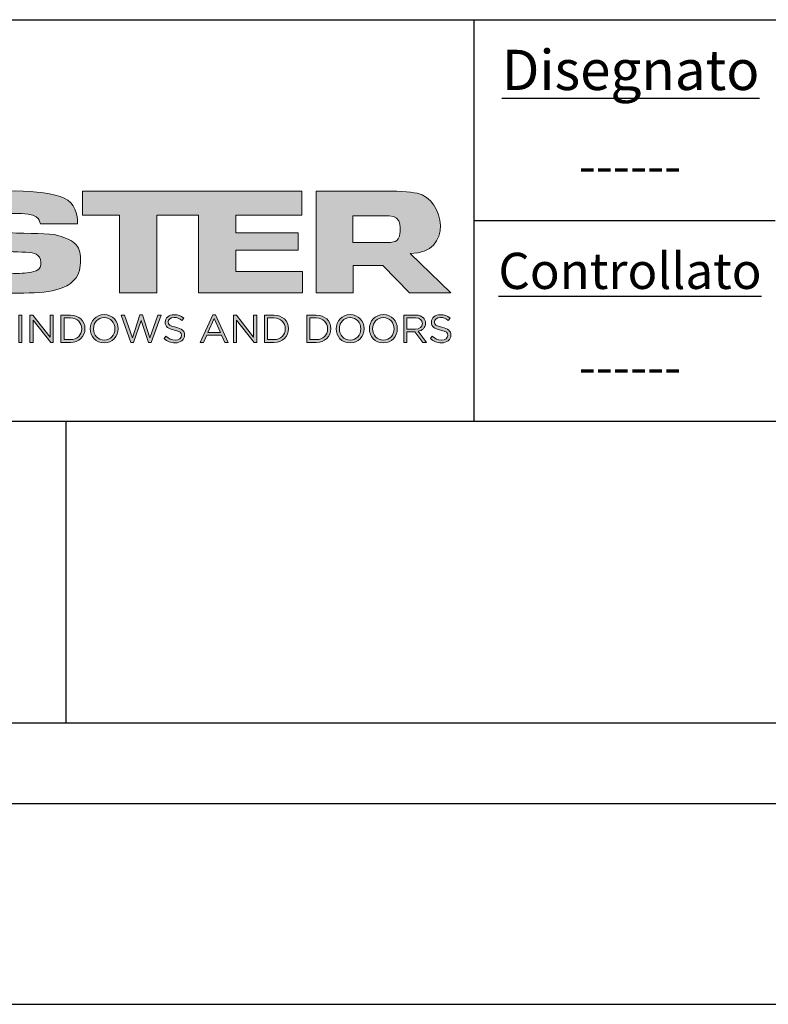
# Model space of a CAD drawing. Units: millimetres. Extents: x 0 to 210, y 0 to 297.
# Drawn here: x 37 to 75, y 0 to 49 of the extents above; entities that cross this region are included whole.
import ezdxf

# ---------------------------------------------------------------- set-up
doc = ezdxf.new("R2010")
doc.units = ezdxf.units.MM
doc.header["$LTSCALE"] = 19.36
doc.layers.get('0').update_dxf_attribs({"linetype": 'CONTINUOUS'})
doc.layers.add('blu_bianco', color=255, linetype='CONTINUOUS')
doc.styles.add('DAVIDE', font='arial.ttf', dxfattribs={"height": 2.5})

# ---------------------------------------------------------------- blocks, each defined once
blk = doc.blocks.new('nuovologoMaster_bianco_schede_archiviodwg')
at = {"layer": 'blu_bianco'}
h = blk.add_hatch(color=256, dxfattribs=at)
h.dxf.hatch_style = 1
edge = h.paths.add_edge_path()
edge.add_spline(control_points=[(13.624, 16.074), (13.425, 16.293), (13.17, 16.376), (12.726, 16.523), (12.285, 16.672), (11.305, 16.598), (10.275, 16.67), (9.132, 16.749), (9.348, 17.274), (9.484, 17.431), (9.667, 17.641), (10.199, 17.621), (10.471, 17.626), (11.792, 17.653), (11.792, 17.326), (11.851, 17.102), (11.851, 17.102), (13.694, 17.102), (13.694, 17.102), (13.731, 17.597), (13.546, 18.148), (13.037, 18.384), (12.531, 18.621), (11.591, 18.742), (10.625, 18.742), (9.837, 18.742), (8.836, 18.662), (8.381, 18.535), (7.56, 18.308), (7.409, 17.542), (7.409, 17.287), (7.409, 16.897), (7.355, 16.433), (7.768, 16.131), (8.343, 15.771), (9.239, 15.752), (10.264, 15.723), (10.896, 15.705), (11.471, 15.707), (11.643, 15.604), (11.886, 15.478), (12.033, 14.932), (11.643, 14.774), (11.34, 14.658), (11.023, 14.642), (10.69, 14.642), (10.243, 14.642), (9.65, 14.674), (9.408, 14.876), (9.261, 15), (9.23, 15.035), (9.182, 15.273), (9.182, 15.273), (7.361, 15.273), (7.361, 15.273), (7.361, 15.273), (5.977, 18.739), (5.977, 18.739), (5.977, 18.739), (3.491, 18.739), (3.491, 18.739), (3.491, 18.739), (1.876, 14.979), (1.876, 14.979), (1.876, 14.979), (1.876, 18.739), (1.876, 18.739), (1.876, 18.739), (0.159, 18.739), (0.159, 18.739), (0.159, 18.739), (-2.313, 16.247), (-2.313, 16.247), (-2.313, 16.247), (-2.328, 18.739), (-2.328, 18.739), (-2.328, 18.739), (-4.096, 18.739), (-4.096, 18.739), (-4.096, 18.739), (-9.044, 13.666), (-9.044, 13.666), (-9.044, 13.666), (-7.172, 13.666), (-7.172, 13.666), (-7.172, 13.666), (-4.096, 16.785), (-4.096, 16.785), (-4.096, 16.785), (-4.096, 13.666), (-4.096, 13.666), (-4.096, 13.666), (-2.968, 13.666), (-2.968, 13.666), (-2.968, 13.666), (0.159, 16.785), (0.159, 16.785), (0.159, 16.785), (0.159, 13.666), (0.159, 13.666), (0.159, 13.666), (1.313, 13.666), (1.313, 13.666), (1.313, 13.666), (1.876, 13.666), (1.876, 13.666), (1.876, 13.666), (3.235, 13.666), (3.235, 13.666), (3.235, 13.666), (3.58, 14.512), (3.58, 14.512), (3.58, 14.512), (5.881, 14.512), (5.881, 14.512), (5.881, 14.512), (6.22, 13.666), (6.22, 13.666), (6.22, 13.666), (9.579, 13.661), (10.763, 13.663), (11.496, 13.663), (12.143, 13.69), (12.624, 13.827), (13.106, 13.967), (13.268, 14.047), (13.537, 14.316), (13.805, 14.585), (13.85, 14.963), (13.85, 15.283), (13.85, 15.554), (13.828, 15.854), (13.624, 16.074)], knot_values=[0, 0, 0, 0, 1, 1, 1, 2, 2, 2, 3, 3, 3, 4, 4, 4, 5, 5, 5, 6, 6, 6, 7, 7, 7, 8, 8, 8, 9, 9, 9, 10, 10, 10, 11, 11, 11, 12, 12, 12, 13, 13, 13, 14, 14, 14, 15, 15, 15, 16, 16, 16, 17, 17, 17, 18, 18, 18, 19, 19, 19, 20, 20, 20, 21, 21, 21, 22, 22, 22, 23, 23, 23, 24, 24, 24, 25, 25, 25, 26, 26, 26, 27, 27, 27, 28, 28, 28, 29, 29, 29, 30, 30, 30, 31, 31, 31, 32, 32, 32, 33, 33, 33, 34, 34, 34, 35, 35, 35, 36, 36, 36, 37, 37, 37, 38, 38, 38, 39, 39, 39, 40, 40, 40, 41, 41, 41, 42, 42, 42, 43, 43, 43, 44, 44, 44, 44], degree=3, periodic=0)
h.paths.add_polyline_path([(3.899, 15.398), (4.705, 17.595), (5.525, 15.398)], flags=16)
h = blk.add_hatch(color=256, dxfattribs=at)
h.dxf.hatch_style = 1
h.paths.add_polyline_path([(15.784, 13.666), (15.784, 17.534), (13.944, 17.534), (13.944, 18.74), (19.732, 18.74), (20.057, 18.74), (24.867, 18.74), (24.867, 17.534), (21.586, 17.534), (21.586, 16.654), (24.687, 16.654), (24.687, 15.793), (21.586, 15.793), (21.586, 14.733), (24.907, 14.733), (24.907, 13.666), (19.732, 13.666), (19.732, 17.534), (17.644, 17.534), (17.644, 13.666)])
h = blk.add_hatch(color=256, dxfattribs=at)
h.dxf.hatch_style = 1
edge = h.paths.add_edge_path()
edge.add_spline(control_points=[(30.269, 15.633), (32.438, 15.603), (31.995, 18.359), (30.622, 18.627), (30.262, 18.709), (29.556, 18.74), (28.759, 18.74), (28.759, 18.74), (25.587, 18.74), (25.587, 18.74), (25.587, 18.74), (25.587, 13.666), (25.587, 13.666), (25.587, 13.666), (27.428, 13.666), (27.428, 13.666), (27.428, 13.666), (27.428, 15.033), (27.428, 15.033), (27.428, 15.033), (28.908, 15.033), (28.908, 15.033), (28.908, 15.033), (30.229, 13.666), (30.229, 13.666), (30.229, 13.666), (32.297, 13.666), (32.297, 13.666), (32.297, 13.666), (30.269, 15.633), (30.269, 15.633)], knot_values=[0, 0, 0, 0, 1, 1, 1, 2, 2, 2, 3, 3, 3, 4, 4, 4, 5, 5, 5, 6, 6, 6, 7, 7, 7, 8, 8, 8, 9, 9, 9, 10, 10, 10, 10], degree=3, periodic=0)
edge = h.paths.add_edge_path(flags=16)
edge.add_spline(control_points=[(29.72, 16.455), (29.635, 16.155), (29.219, 16.179), (29.219, 16.179), (29.219, 16.179), (27.419, 16.179), (27.419, 16.179), (27.419, 16.179), (27.419, 17.51), (27.419, 17.51), (27.419, 17.51), (29.23, 17.51), (29.23, 17.51), (29.889, 17.51), (29.806, 16.754), (29.72, 16.455)], knot_values=[0, 0, 0, 0, 1, 1, 1, 2, 2, 2, 3, 3, 3, 4, 4, 4, 5, 5, 5, 5], degree=3, periodic=0)
h = blk.add_hatch(color=256, dxfattribs=at)
h.dxf.hatch_style = 1
h.paths.add_polyline_path([(10.78, 12.567), (10.934, 12.567), (10.934, 11.203), (10.78, 11.203)])
h = blk.add_hatch(color=256, dxfattribs=at)
h.dxf.hatch_style = 1
h.paths.add_polyline_path([(11.333, 12.567), (11.477, 12.567), (12.336, 11.474), (12.336, 12.567), (12.486, 12.567), (12.486, 11.204), (12.364, 11.204), (11.483, 12.321), (11.483, 11.204), (11.333, 11.204)])
h = blk.add_hatch(color=256, dxfattribs=at)
h.dxf.hatch_style = 1
edge = h.paths.add_edge_path()
edge.add_spline(control_points=[(12.873, 12.567), (12.873, 12.567), (13.346, 12.567), (13.346, 12.567), (13.774, 12.567), (14.07, 12.273), (14.07, 11.889), (14.07, 11.889), (14.07, 11.885), (14.07, 11.885), (14.07, 11.501), (13.774, 11.204), (13.346, 11.204), (13.346, 11.204), (12.873, 11.204), (12.873, 11.204), (12.873, 11.204), (12.873, 12.567), (12.873, 12.567)], knot_values=[0, 0, 0, 0, 1, 1, 1, 2, 2, 2, 3, 3, 3, 4, 4, 4, 5, 5, 5, 6, 6, 6, 6], degree=3, periodic=0)
edge = h.paths.add_edge_path(flags=16)
edge.add_spline(control_points=[(13.027, 12.425), (13.027, 12.425), (13.027, 11.346), (13.027, 11.346), (13.027, 11.346), (13.346, 11.346), (13.346, 11.346), (13.691, 11.346), (13.911, 11.579), (13.911, 11.881), (13.911, 11.881), (13.911, 11.885), (13.911, 11.885), (13.911, 12.187), (13.691, 12.425), (13.346, 12.425), (13.346, 12.425), (13.027, 12.425), (13.027, 12.425)], knot_values=[0, 0, 0, 0, 1, 1, 1, 2, 2, 2, 3, 3, 3, 4, 4, 4, 5, 5, 5, 6, 6, 6, 6], degree=3, periodic=0)
h = blk.add_hatch(color=256, dxfattribs=at)
h.dxf.hatch_style = 1
edge = h.paths.add_edge_path()
edge.add_spline(control_points=[(14.336, 11.881), (14.336, 11.881), (14.336, 11.885), (14.336, 11.885), (14.336, 12.261), (14.618, 12.59), (15.033, 12.59), (15.448, 12.59), (15.727, 12.265), (15.727, 11.889), (15.727, 11.889), (15.727, 11.885), (15.727, 11.885), (15.727, 11.509), (15.444, 11.18), (15.029, 11.18), (14.615, 11.18), (14.336, 11.505), (14.336, 11.881)], knot_values=[0, 0, 0, 0, 1, 1, 1, 2, 2, 2, 3, 3, 3, 4, 4, 4, 5, 5, 5, 6, 6, 6, 6], degree=3, periodic=0)
edge = h.paths.add_edge_path(flags=16)
edge.add_spline(control_points=[(15.567, 11.881), (15.567, 11.881), (15.567, 11.885), (15.567, 11.885), (15.567, 12.195), (15.341, 12.448), (15.029, 12.448), (14.718, 12.448), (14.496, 12.199), (14.496, 11.889), (14.496, 11.889), (14.496, 11.885), (14.496, 11.885), (14.496, 11.575), (14.722, 11.322), (15.033, 11.322), (15.345, 11.322), (15.567, 11.572), (15.567, 11.881)], knot_values=[0, 0, 0, 0, 1, 1, 1, 2, 2, 2, 3, 3, 3, 4, 4, 4, 5, 5, 5, 6, 6, 6, 6], degree=3, periodic=0)
h = blk.add_hatch(color=256, dxfattribs=at)
h.dxf.hatch_style = 1
h.paths.add_polyline_path([(15.877, 12.567), (16.045, 12.567), (16.434, 11.431), (16.808, 12.571), (16.935, 12.571), (17.309, 11.431), (17.698, 12.567), (17.86, 12.567), (17.373, 11.194), (17.242, 11.194), (16.869, 12.3), (16.493, 11.194), (16.364, 11.194)])
h = blk.add_hatch(color=256, dxfattribs=at)
h.dxf.hatch_style = 1
edge = h.paths.add_edge_path()
edge.add_spline(control_points=[(18.011, 11.402), (18.011, 11.402), (18.106, 11.515), (18.106, 11.515), (18.249, 11.386), (18.385, 11.322), (18.574, 11.322), (18.757, 11.322), (18.878, 11.42), (18.878, 11.554), (18.878, 11.554), (18.878, 11.558), (18.878, 11.558), (18.878, 11.684), (18.809, 11.757), (18.523, 11.817), (18.21, 11.885), (18.066, 11.986), (18.066, 12.21), (18.066, 12.21), (18.066, 12.214), (18.066, 12.214), (18.066, 12.428), (18.254, 12.586), (18.513, 12.586), (18.712, 12.586), (18.854, 12.53), (18.992, 12.419), (18.992, 12.419), (18.903, 12.3), (18.903, 12.3), (18.776, 12.403), (18.65, 12.448), (18.51, 12.448), (18.332, 12.448), (18.219, 12.351), (18.219, 12.228), (18.219, 12.228), (18.219, 12.224), (18.219, 12.224), (18.219, 12.095), (18.289, 12.023), (18.589, 11.959), (18.893, 11.893), (19.033, 11.782), (19.033, 11.573), (19.033, 11.573), (19.033, 11.57), (19.033, 11.57), (19.033, 11.336), (18.838, 11.184), (18.568, 11.184), (18.352, 11.184), (18.174, 11.256), (18.011, 11.402)], knot_values=[0, 0, 0, 0, 1, 1, 1, 2, 2, 2, 3, 3, 3, 4, 4, 4, 5, 5, 5, 6, 6, 6, 7, 7, 7, 8, 8, 8, 9, 9, 9, 10, 10, 10, 11, 11, 11, 12, 12, 12, 13, 13, 13, 14, 14, 14, 15, 15, 15, 16, 16, 16, 17, 17, 17, 18, 18, 18, 18], degree=3, periodic=0)
h = blk.add_hatch(color=256, dxfattribs=at)
h.dxf.hatch_style = 1
h.paths.add_polyline_path([(20.436, 12.576), (20.581, 12.576), (21.202, 11.203), (21.036, 11.203), (20.876, 11.564), (20.135, 11.564), (19.973, 11.203), (19.815, 11.203)])
h.paths.add_polyline_path([(20.816, 11.704), (20.507, 12.397), (20.195, 11.704)], flags=16)
h = blk.add_hatch(color=256, dxfattribs=at)
h.dxf.hatch_style = 1
h.paths.add_polyline_path([(21.471, 12.567), (21.615, 12.567), (22.474, 11.474), (22.474, 12.567), (22.624, 12.567), (22.624, 11.204), (22.502, 11.204), (21.621, 12.321), (21.621, 11.204), (21.471, 11.204)])
h = blk.add_hatch(color=256, dxfattribs=at)
h.dxf.hatch_style = 1
edge = h.paths.add_edge_path()
edge.add_spline(control_points=[(23.011, 12.567), (23.011, 12.567), (23.484, 12.567), (23.484, 12.567), (23.912, 12.567), (24.208, 12.273), (24.208, 11.889), (24.208, 11.889), (24.208, 11.885), (24.208, 11.885), (24.208, 11.501), (23.912, 11.204), (23.484, 11.204), (23.484, 11.204), (23.011, 11.204), (23.011, 11.204), (23.011, 11.204), (23.011, 12.567), (23.011, 12.567)], knot_values=[0, 0, 0, 0, 1, 1, 1, 2, 2, 2, 3, 3, 3, 4, 4, 4, 5, 5, 5, 6, 6, 6, 6], degree=3, periodic=0)
edge = h.paths.add_edge_path(flags=16)
edge.add_spline(control_points=[(23.164, 12.425), (23.164, 12.425), (23.164, 11.346), (23.164, 11.346), (23.164, 11.346), (23.484, 11.346), (23.484, 11.346), (23.828, 11.346), (24.049, 11.579), (24.049, 11.881), (24.049, 11.881), (24.049, 11.885), (24.049, 11.885), (24.049, 12.187), (23.828, 12.425), (23.484, 12.425), (23.484, 12.425), (23.164, 12.425), (23.164, 12.425)], knot_values=[0, 0, 0, 0, 1, 1, 1, 2, 2, 2, 3, 3, 3, 4, 4, 4, 5, 5, 5, 6, 6, 6, 6], degree=3, periodic=0)
h = blk.add_hatch(color=256, dxfattribs=at)
h.dxf.hatch_style = 1
edge = h.paths.add_edge_path()
edge.add_spline(control_points=[(25.119, 12.567), (25.119, 12.567), (25.592, 12.567), (25.592, 12.567), (26.02, 12.567), (26.316, 12.273), (26.316, 11.889), (26.316, 11.889), (26.316, 11.885), (26.316, 11.885), (26.316, 11.501), (26.02, 11.204), (25.592, 11.204), (25.592, 11.204), (25.119, 11.204), (25.119, 11.204), (25.119, 11.204), (25.119, 12.567), (25.119, 12.567)], knot_values=[0, 0, 0, 0, 1, 1, 1, 2, 2, 2, 3, 3, 3, 4, 4, 4, 5, 5, 5, 6, 6, 6, 6], degree=3, periodic=0)
edge = h.paths.add_edge_path(flags=16)
edge.add_spline(control_points=[(25.273, 12.425), (25.273, 12.425), (25.273, 11.346), (25.273, 11.346), (25.273, 11.346), (25.592, 11.346), (25.592, 11.346), (25.937, 11.346), (26.157, 11.579), (26.157, 11.881), (26.157, 11.881), (26.157, 11.885), (26.157, 11.885), (26.157, 12.187), (25.937, 12.425), (25.592, 12.425), (25.592, 12.425), (25.273, 12.425), (25.273, 12.425)], knot_values=[0, 0, 0, 0, 1, 1, 1, 2, 2, 2, 3, 3, 3, 4, 4, 4, 5, 5, 5, 6, 6, 6, 6], degree=3, periodic=0)
h = blk.add_hatch(color=256, dxfattribs=at)
h.dxf.hatch_style = 1
edge = h.paths.add_edge_path()
edge.add_spline(control_points=[(26.582, 11.881), (26.582, 11.881), (26.582, 11.885), (26.582, 11.885), (26.582, 12.261), (26.865, 12.59), (27.279, 12.59), (27.694, 12.59), (27.973, 12.265), (27.973, 11.889), (27.973, 11.889), (27.973, 11.885), (27.973, 11.885), (27.973, 11.509), (27.69, 11.18), (27.275, 11.18), (26.861, 11.18), (26.582, 11.505), (26.582, 11.881)], knot_values=[0, 0, 0, 0, 1, 1, 1, 2, 2, 2, 3, 3, 3, 4, 4, 4, 5, 5, 5, 6, 6, 6, 6], degree=3, periodic=0)
edge = h.paths.add_edge_path(flags=16)
edge.add_spline(control_points=[(27.813, 11.881), (27.813, 11.881), (27.813, 11.885), (27.813, 11.885), (27.813, 12.195), (27.587, 12.448), (27.275, 12.448), (26.964, 12.448), (26.742, 12.199), (26.742, 11.889), (26.742, 11.889), (26.742, 11.885), (26.742, 11.885), (26.742, 11.575), (26.968, 11.322), (27.279, 11.322), (27.591, 11.322), (27.813, 11.572), (27.813, 11.881)], knot_values=[0, 0, 0, 0, 1, 1, 1, 2, 2, 2, 3, 3, 3, 4, 4, 4, 5, 5, 5, 6, 6, 6, 6], degree=3, periodic=0)
h = blk.add_hatch(color=256, dxfattribs=at)
h.dxf.hatch_style = 1
edge = h.paths.add_edge_path()
edge.add_spline(control_points=[(28.238, 11.881), (28.238, 11.881), (28.238, 11.885), (28.238, 11.885), (28.238, 12.261), (28.521, 12.59), (28.936, 12.59), (29.35, 12.59), (29.629, 12.265), (29.629, 11.889), (29.629, 11.889), (29.629, 11.885), (29.629, 11.885), (29.629, 11.509), (29.346, 11.18), (28.932, 11.18), (28.517, 11.18), (28.238, 11.505), (28.238, 11.881)], knot_values=[0, 0, 0, 0, 1, 1, 1, 2, 2, 2, 3, 3, 3, 4, 4, 4, 5, 5, 5, 6, 6, 6, 6], degree=3, periodic=0)
edge = h.paths.add_edge_path(flags=16)
edge.add_spline(control_points=[(29.469, 11.881), (29.469, 11.881), (29.469, 11.885), (29.469, 11.885), (29.469, 12.195), (29.243, 12.448), (28.932, 12.448), (28.62, 12.448), (28.398, 12.199), (28.398, 11.889), (28.398, 11.889), (28.398, 11.885), (28.398, 11.885), (28.398, 11.575), (28.624, 11.322), (28.936, 11.322), (29.247, 11.322), (29.469, 11.572), (29.469, 11.881)], knot_values=[0, 0, 0, 0, 1, 1, 1, 2, 2, 2, 3, 3, 3, 4, 4, 4, 5, 5, 5, 6, 6, 6, 6], degree=3, periodic=0)
h = blk.add_hatch(color=256, dxfattribs=at)
h.dxf.hatch_style = 1
edge = h.paths.add_edge_path()
edge.add_spline(control_points=[(29.955, 12.567), (29.955, 12.567), (30.541, 12.567), (30.541, 12.567), (30.709, 12.567), (30.843, 12.516), (30.929, 12.43), (30.995, 12.364), (31.034, 12.269), (31.034, 12.162), (31.034, 12.162), (31.034, 12.158), (31.034, 12.158), (31.034, 11.932), (30.878, 11.799), (30.664, 11.76), (30.664, 11.76), (31.083, 11.204), (31.083, 11.204), (31.083, 11.204), (30.894, 11.204), (30.894, 11.204), (30.894, 11.204), (30.498, 11.733), (30.498, 11.733), (30.498, 11.733), (30.109, 11.733), (30.109, 11.733), (30.109, 11.733), (30.109, 11.204), (30.109, 11.204), (30.109, 11.204), (29.955, 11.204), (29.955, 11.204), (29.955, 11.204), (29.955, 12.567), (29.955, 12.567)], knot_values=[0, 0, 0, 0, 1, 1, 1, 2, 2, 2, 3, 3, 3, 4, 4, 4, 5, 5, 5, 6, 6, 6, 7, 7, 7, 8, 8, 8, 9, 9, 9, 10, 10, 10, 11, 11, 11, 12, 12, 12, 12], degree=3, periodic=0)
edge = h.paths.add_edge_path(flags=16)
edge.add_spline(control_points=[(30.528, 11.871), (30.732, 11.871), (30.878, 11.977), (30.878, 12.152), (30.878, 12.152), (30.878, 12.156), (30.878, 12.156), (30.878, 12.323), (30.75, 12.425), (30.53, 12.425), (30.53, 12.425), (30.109, 12.425), (30.109, 12.425), (30.109, 12.425), (30.109, 11.871), (30.109, 11.871), (30.109, 11.871), (30.528, 11.871), (30.528, 11.871)], knot_values=[0, 0, 0, 0, 1, 1, 1, 2, 2, 2, 3, 3, 3, 4, 4, 4, 5, 5, 5, 6, 6, 6, 6], degree=3, periodic=0)
h = blk.add_hatch(color=256, dxfattribs=at)
h.dxf.hatch_style = 1
edge = h.paths.add_edge_path()
edge.add_spline(control_points=[(31.274, 11.402), (31.274, 11.402), (31.37, 11.515), (31.37, 11.515), (31.512, 11.386), (31.648, 11.322), (31.837, 11.322), (32.02, 11.322), (32.141, 11.42), (32.141, 11.554), (32.141, 11.554), (32.141, 11.558), (32.141, 11.558), (32.141, 11.684), (32.073, 11.757), (31.786, 11.817), (31.473, 11.885), (31.329, 11.986), (31.329, 12.21), (31.329, 12.21), (31.329, 12.214), (31.329, 12.214), (31.329, 12.428), (31.518, 12.586), (31.777, 12.586), (31.975, 12.586), (32.118, 12.53), (32.256, 12.419), (32.256, 12.419), (32.166, 12.3), (32.166, 12.3), (32.04, 12.403), (31.913, 12.448), (31.773, 12.448), (31.596, 12.448), (31.483, 12.351), (31.483, 12.228), (31.483, 12.228), (31.483, 12.224), (31.483, 12.224), (31.483, 12.095), (31.553, 12.023), (31.853, 11.959), (32.156, 11.893), (32.297, 11.782), (32.297, 11.573), (32.297, 11.573), (32.297, 11.57), (32.297, 11.57), (32.297, 11.336), (32.102, 11.184), (31.831, 11.184), (31.615, 11.184), (31.438, 11.256), (31.274, 11.402)], knot_values=[0, 0, 0, 0, 1, 1, 1, 2, 2, 2, 3, 3, 3, 4, 4, 4, 5, 5, 5, 6, 6, 6, 7, 7, 7, 8, 8, 8, 9, 9, 9, 10, 10, 10, 11, 11, 11, 12, 12, 12, 13, 13, 13, 14, 14, 14, 15, 15, 15, 16, 16, 16, 17, 17, 17, 18, 18, 18, 18], degree=3, periodic=0)
for p, q in [((-16.556, 27.267), (33.444, 27.267)), ((33.444, 27.267), (33.444, 7.267)), ((33.444, 7.267), (-16.556, 7.267))]:
    blk.add_line(p, q)
at = {"layer": 'blu_bianco', "lineweight": 9}
for points in [[(15.784, 13.666), (15.784, 17.534), (13.944, 17.534), (13.944, 18.74), (19.732, 18.74), (20.057, 18.74), (24.867, 18.74), (24.867, 17.534), (21.586, 17.534), (21.586, 16.654), (24.687, 16.654), (24.687, 15.793), (21.586, 15.793), (21.586, 14.733), (24.907, 14.733), (24.907, 13.666), (19.732, 13.666), (19.732, 17.534), (17.644, 17.534), (17.644, 13.666), (15.784, 13.666)], [(10.78, 12.567), (10.934, 12.567), (10.934, 11.203), (10.78, 11.203), (10.78, 12.567)], [(11.333, 12.567), (11.477, 12.567), (12.336, 11.474), (12.336, 12.567), (12.486, 12.567), (12.486, 11.204), (12.364, 11.204), (11.483, 12.321), (11.483, 11.204), (11.333, 11.204), (11.333, 12.567)], [(15.877, 12.567), (16.045, 12.567), (16.434, 11.431), (16.808, 12.571), (16.935, 12.571), (17.309, 11.431), (17.698, 12.567), (17.86, 12.567), (17.373, 11.194), (17.242, 11.194), (16.869, 12.3), (16.493, 11.194), (16.364, 11.194), (15.877, 12.567)], [(20.436, 12.576), (20.581, 12.576), (21.202, 11.203), (21.036, 11.203), (20.876, 11.564), (20.135, 11.564), (19.973, 11.203), (19.815, 11.203), (20.436, 12.576)], [(20.816, 11.704), (20.507, 12.397), (20.195, 11.704), (20.816, 11.704)], [(21.471, 12.567), (21.615, 12.567), (22.474, 11.474), (22.474, 12.567), (22.624, 12.567), (22.624, 11.204), (22.502, 11.204), (21.621, 12.321), (21.621, 11.204), (21.471, 11.204), (21.471, 12.567)]]:
    blk.add_lwpolyline(points, dxfattribs=at)
for points, knots in [([(13.624, 16.074), (13.425, 16.293), (13.17, 16.376), (12.726, 16.523), (12.285, 16.672), (11.305, 16.598), (10.275, 16.67), (9.132, 16.749), (9.348, 17.274), (9.484, 17.431), (9.667, 17.641), (10.199, 17.621), (10.471, 17.626), (11.792, 17.653), (11.792, 17.326), (11.851, 17.102), (11.851, 17.102), (13.694, 17.102), (13.694, 17.102), (13.731, 17.597), (13.546, 18.148), (13.037, 18.384), (12.531, 18.621), (11.591, 18.742), (10.625, 18.742), (9.837, 18.742), (8.836, 18.662), (8.381, 18.535), (7.56, 18.308), (7.409, 17.542), (7.409, 17.287), (7.409, 16.897), (7.355, 16.433), (7.768, 16.131), (8.343, 15.771), (9.239, 15.752), (10.264, 15.723), (10.896, 15.705), (11.471, 15.707), (11.643, 15.604), (11.886, 15.478), (12.033, 14.932), (11.643, 14.774), (11.34, 14.658), (11.023, 14.642), (10.69, 14.642), (10.243, 14.642), (9.65, 14.674), (9.408, 14.876), (9.261, 15), (9.23, 15.035), (9.182, 15.273), (9.182, 15.273), (7.361, 15.273), (7.361, 15.273), (7.361, 15.273), (5.977, 18.739), (5.977, 18.739), (5.977, 18.739), (3.491, 18.739), (3.491, 18.739), (3.491, 18.739), (1.876, 14.979), (1.876, 14.979), (1.876, 14.979), (1.876, 18.739), (1.876, 18.739), (1.876, 18.739), (0.159, 18.739), (0.159, 18.739), (0.159, 18.739), (-2.313, 16.247), (-2.313, 16.247), (-2.313, 16.247), (-2.328, 18.739), (-2.328, 18.739), (-2.328, 18.739), (-4.096, 18.739), (-4.096, 18.739), (-4.096, 18.739), (-9.044, 13.666), (-9.044, 13.666), (-9.044, 13.666), (-7.172, 13.666), (-7.172, 13.666), (-7.172, 13.666), (-4.096, 16.785), (-4.096, 16.785), (-4.096, 16.785), (-4.096, 13.666), (-4.096, 13.666), (-4.096, 13.666), (-2.968, 13.666), (-2.968, 13.666), (-2.968, 13.666), (0.159, 16.785), (0.159, 16.785), (0.159, 16.785), (0.159, 13.666), (0.159, 13.666), (0.159, 13.666), (1.313, 13.666), (1.313, 13.666), (1.313, 13.666), (1.876, 13.666), (1.876, 13.666), (1.876, 13.666), (3.235, 13.666), (3.235, 13.666), (3.235, 13.666), (3.58, 14.512), (3.58, 14.512), (3.58, 14.512), (5.881, 14.512), (5.881, 14.512), (5.881, 14.512), (6.22, 13.666), (6.22, 13.666), (6.22, 13.666), (9.579, 13.661), (10.763, 13.663), (11.496, 13.663), (12.143, 13.69), (12.624, 13.827), (13.106, 13.967), (13.268, 14.047), (13.537, 14.316), (13.805, 14.585), (13.85, 14.963), (13.85, 15.283), (13.85, 15.554), (13.828, 15.854), (13.624, 16.074)], [0, 0, 0, 0, 1, 1, 1, 2, 2, 2, 3, 3, 3, 4, 4, 4, 5, 5, 5, 6, 6, 6, 7, 7, 7, 8, 8, 8, 9, 9, 9, 10, 10, 10, 11, 11, 11, 12, 12, 12, 13, 13, 13, 14, 14, 14, 15, 15, 15, 16, 16, 16, 17, 17, 17, 18, 18, 18, 19, 19, 19, 20, 20, 20, 21, 21, 21, 22, 22, 22, 23, 23, 23, 24, 24, 24, 25, 25, 25, 26, 26, 26, 27, 27, 27, 28, 28, 28, 29, 29, 29, 30, 30, 30, 31, 31, 31, 32, 32, 32, 33, 33, 33, 34, 34, 34, 35, 35, 35, 36, 36, 36, 37, 37, 37, 38, 38, 38, 39, 39, 39, 40, 40, 40, 41, 41, 41, 42, 42, 42, 43, 43, 43, 44, 44, 44, 44]), ([(30.269, 15.633), (32.438, 15.603), (31.995, 18.359), (30.622, 18.627), (30.262, 18.709), (29.556, 18.74), (28.759, 18.74), (28.759, 18.74), (25.587, 18.74), (25.587, 18.74), (25.587, 18.74), (25.587, 13.666), (25.587, 13.666), (25.587, 13.666), (27.428, 13.666), (27.428, 13.666), (27.428, 13.666), (27.428, 15.033), (27.428, 15.033), (27.428, 15.033), (28.908, 15.033), (28.908, 15.033), (28.908, 15.033), (30.229, 13.666), (30.229, 13.666), (30.229, 13.666), (32.297, 13.666), (32.297, 13.666), (32.297, 13.666), (30.269, 15.633), (30.269, 15.633)], [0, 0, 0, 0, 1, 1, 1, 2, 2, 2, 3, 3, 3, 4, 4, 4, 5, 5, 5, 6, 6, 6, 7, 7, 7, 8, 8, 8, 9, 9, 9, 10, 10, 10, 10]), ([(29.72, 16.455), (29.635, 16.155), (29.219, 16.179), (29.219, 16.179), (29.219, 16.179), (27.419, 16.179), (27.419, 16.179), (27.419, 16.179), (27.419, 17.51), (27.419, 17.51), (27.419, 17.51), (29.23, 17.51), (29.23, 17.51), (29.889, 17.51), (29.806, 16.754), (29.72, 16.455)], [0, 0, 0, 0, 1, 1, 1, 2, 2, 2, 3, 3, 3, 4, 4, 4, 5, 5, 5, 5]), ([(12.873, 12.567), (12.873, 12.567), (13.346, 12.567), (13.346, 12.567), (13.774, 12.567), (14.07, 12.273), (14.07, 11.889), (14.07, 11.889), (14.07, 11.885), (14.07, 11.885), (14.07, 11.501), (13.774, 11.204), (13.346, 11.204), (13.346, 11.204), (12.873, 11.204), (12.873, 11.204), (12.873, 11.204), (12.873, 12.567), (12.873, 12.567)], [0, 0, 0, 0, 1, 1, 1, 2, 2, 2, 3, 3, 3, 4, 4, 4, 5, 5, 5, 6, 6, 6, 6]), ([(13.027, 12.425), (13.027, 12.425), (13.027, 11.346), (13.027, 11.346), (13.027, 11.346), (13.346, 11.346), (13.346, 11.346), (13.691, 11.346), (13.911, 11.579), (13.911, 11.881), (13.911, 11.881), (13.911, 11.885), (13.911, 11.885), (13.911, 12.187), (13.691, 12.425), (13.346, 12.425), (13.346, 12.425), (13.027, 12.425), (13.027, 12.425)], [0, 0, 0, 0, 1, 1, 1, 2, 2, 2, 3, 3, 3, 4, 4, 4, 5, 5, 5, 6, 6, 6, 6]), ([(14.336, 11.881), (14.336, 11.881), (14.336, 11.885), (14.336, 11.885), (14.336, 12.261), (14.618, 12.59), (15.033, 12.59), (15.448, 12.59), (15.727, 12.265), (15.727, 11.889), (15.727, 11.889), (15.727, 11.885), (15.727, 11.885), (15.727, 11.509), (15.444, 11.18), (15.029, 11.18), (14.615, 11.18), (14.336, 11.505), (14.336, 11.881)], [0, 0, 0, 0, 1, 1, 1, 2, 2, 2, 3, 3, 3, 4, 4, 4, 5, 5, 5, 6, 6, 6, 6]), ([(15.567, 11.881), (15.567, 11.881), (15.567, 11.885), (15.567, 11.885), (15.567, 12.195), (15.341, 12.448), (15.029, 12.448), (14.718, 12.448), (14.496, 12.199), (14.496, 11.889), (14.496, 11.889), (14.496, 11.885), (14.496, 11.885), (14.496, 11.575), (14.722, 11.322), (15.033, 11.322), (15.345, 11.322), (15.567, 11.572), (15.567, 11.881)], [0, 0, 0, 0, 1, 1, 1, 2, 2, 2, 3, 3, 3, 4, 4, 4, 5, 5, 5, 6, 6, 6, 6]), ([(18.011, 11.402), (18.011, 11.402), (18.106, 11.515), (18.106, 11.515), (18.249, 11.386), (18.385, 11.322), (18.574, 11.322), (18.757, 11.322), (18.878, 11.42), (18.878, 11.554), (18.878, 11.554), (18.878, 11.558), (18.878, 11.558), (18.878, 11.684), (18.809, 11.757), (18.523, 11.817), (18.21, 11.885), (18.066, 11.986), (18.066, 12.21), (18.066, 12.21), (18.066, 12.214), (18.066, 12.214), (18.066, 12.428), (18.254, 12.586), (18.513, 12.586), (18.712, 12.586), (18.854, 12.53), (18.992, 12.419), (18.992, 12.419), (18.903, 12.3), (18.903, 12.3), (18.776, 12.403), (18.65, 12.448), (18.51, 12.448), (18.332, 12.448), (18.219, 12.351), (18.219, 12.228), (18.219, 12.228), (18.219, 12.224), (18.219, 12.224), (18.219, 12.095), (18.289, 12.023), (18.589, 11.959), (18.893, 11.893), (19.033, 11.782), (19.033, 11.573), (19.033, 11.573), (19.033, 11.57), (19.033, 11.57), (19.033, 11.336), (18.838, 11.184), (18.568, 11.184), (18.352, 11.184), (18.174, 11.256), (18.011, 11.402)], [0, 0, 0, 0, 1, 1, 1, 2, 2, 2, 3, 3, 3, 4, 4, 4, 5, 5, 5, 6, 6, 6, 7, 7, 7, 8, 8, 8, 9, 9, 9, 10, 10, 10, 11, 11, 11, 12, 12, 12, 13, 13, 13, 14, 14, 14, 15, 15, 15, 16, 16, 16, 17, 17, 17, 18, 18, 18, 18]), ([(23.011, 12.567), (23.011, 12.567), (23.484, 12.567), (23.484, 12.567), (23.912, 12.567), (24.208, 12.273), (24.208, 11.889), (24.208, 11.889), (24.208, 11.885), (24.208, 11.885), (24.208, 11.501), (23.912, 11.204), (23.484, 11.204), (23.484, 11.204), (23.011, 11.204), (23.011, 11.204), (23.011, 11.204), (23.011, 12.567), (23.011, 12.567)], [0, 0, 0, 0, 1, 1, 1, 2, 2, 2, 3, 3, 3, 4, 4, 4, 5, 5, 5, 6, 6, 6, 6]), ([(23.164, 12.425), (23.164, 12.425), (23.164, 11.346), (23.164, 11.346), (23.164, 11.346), (23.484, 11.346), (23.484, 11.346), (23.828, 11.346), (24.049, 11.579), (24.049, 11.881), (24.049, 11.881), (24.049, 11.885), (24.049, 11.885), (24.049, 12.187), (23.828, 12.425), (23.484, 12.425), (23.484, 12.425), (23.164, 12.425), (23.164, 12.425)], [0, 0, 0, 0, 1, 1, 1, 2, 2, 2, 3, 3, 3, 4, 4, 4, 5, 5, 5, 6, 6, 6, 6]), ([(25.119, 12.567), (25.119, 12.567), (25.592, 12.567), (25.592, 12.567), (26.02, 12.567), (26.316, 12.273), (26.316, 11.889), (26.316, 11.889), (26.316, 11.885), (26.316, 11.885), (26.316, 11.501), (26.02, 11.204), (25.592, 11.204), (25.592, 11.204), (25.119, 11.204), (25.119, 11.204), (25.119, 11.204), (25.119, 12.567), (25.119, 12.567)], [0, 0, 0, 0, 1, 1, 1, 2, 2, 2, 3, 3, 3, 4, 4, 4, 5, 5, 5, 6, 6, 6, 6]), ([(25.273, 12.425), (25.273, 12.425), (25.273, 11.346), (25.273, 11.346), (25.273, 11.346), (25.592, 11.346), (25.592, 11.346), (25.937, 11.346), (26.157, 11.579), (26.157, 11.881), (26.157, 11.881), (26.157, 11.885), (26.157, 11.885), (26.157, 12.187), (25.937, 12.425), (25.592, 12.425), (25.592, 12.425), (25.273, 12.425), (25.273, 12.425)], [0, 0, 0, 0, 1, 1, 1, 2, 2, 2, 3, 3, 3, 4, 4, 4, 5, 5, 5, 6, 6, 6, 6]), ([(26.582, 11.881), (26.582, 11.881), (26.582, 11.885), (26.582, 11.885), (26.582, 12.261), (26.865, 12.59), (27.279, 12.59), (27.694, 12.59), (27.973, 12.265), (27.973, 11.889), (27.973, 11.889), (27.973, 11.885), (27.973, 11.885), (27.973, 11.509), (27.69, 11.18), (27.275, 11.18), (26.861, 11.18), (26.582, 11.505), (26.582, 11.881)], [0, 0, 0, 0, 1, 1, 1, 2, 2, 2, 3, 3, 3, 4, 4, 4, 5, 5, 5, 6, 6, 6, 6]), ([(27.813, 11.881), (27.813, 11.881), (27.813, 11.885), (27.813, 11.885), (27.813, 12.195), (27.587, 12.448), (27.275, 12.448), (26.964, 12.448), (26.742, 12.199), (26.742, 11.889), (26.742, 11.889), (26.742, 11.885), (26.742, 11.885), (26.742, 11.575), (26.968, 11.322), (27.279, 11.322), (27.591, 11.322), (27.813, 11.572), (27.813, 11.881)], [0, 0, 0, 0, 1, 1, 1, 2, 2, 2, 3, 3, 3, 4, 4, 4, 5, 5, 5, 6, 6, 6, 6]), ([(28.238, 11.881), (28.238, 11.881), (28.238, 11.885), (28.238, 11.885), (28.238, 12.261), (28.521, 12.59), (28.936, 12.59), (29.35, 12.59), (29.629, 12.265), (29.629, 11.889), (29.629, 11.889), (29.629, 11.885), (29.629, 11.885), (29.629, 11.509), (29.346, 11.18), (28.932, 11.18), (28.517, 11.18), (28.238, 11.505), (28.238, 11.881)], [0, 0, 0, 0, 1, 1, 1, 2, 2, 2, 3, 3, 3, 4, 4, 4, 5, 5, 5, 6, 6, 6, 6]), ([(29.469, 11.881), (29.469, 11.881), (29.469, 11.885), (29.469, 11.885), (29.469, 12.195), (29.243, 12.448), (28.932, 12.448), (28.62, 12.448), (28.398, 12.199), (28.398, 11.889), (28.398, 11.889), (28.398, 11.885), (28.398, 11.885), (28.398, 11.575), (28.624, 11.322), (28.936, 11.322), (29.247, 11.322), (29.469, 11.572), (29.469, 11.881)], [0, 0, 0, 0, 1, 1, 1, 2, 2, 2, 3, 3, 3, 4, 4, 4, 5, 5, 5, 6, 6, 6, 6]), ([(29.955, 12.567), (29.955, 12.567), (30.541, 12.567), (30.541, 12.567), (30.709, 12.567), (30.843, 12.516), (30.929, 12.43), (30.995, 12.364), (31.034, 12.269), (31.034, 12.162), (31.034, 12.162), (31.034, 12.158), (31.034, 12.158), (31.034, 11.932), (30.878, 11.799), (30.664, 11.76), (30.664, 11.76), (31.083, 11.204), (31.083, 11.204), (31.083, 11.204), (30.894, 11.204), (30.894, 11.204), (30.894, 11.204), (30.498, 11.733), (30.498, 11.733), (30.498, 11.733), (30.109, 11.733), (30.109, 11.733), (30.109, 11.733), (30.109, 11.204), (30.109, 11.204), (30.109, 11.204), (29.955, 11.204), (29.955, 11.204), (29.955, 11.204), (29.955, 12.567), (29.955, 12.567)], [0, 0, 0, 0, 1, 1, 1, 2, 2, 2, 3, 3, 3, 4, 4, 4, 5, 5, 5, 6, 6, 6, 7, 7, 7, 8, 8, 8, 9, 9, 9, 10, 10, 10, 11, 11, 11, 12, 12, 12, 12]), ([(30.528, 11.871), (30.732, 11.871), (30.878, 11.977), (30.878, 12.152), (30.878, 12.152), (30.878, 12.156), (30.878, 12.156), (30.878, 12.323), (30.75, 12.425), (30.53, 12.425), (30.53, 12.425), (30.109, 12.425), (30.109, 12.425), (30.109, 12.425), (30.109, 11.871), (30.109, 11.871), (30.109, 11.871), (30.528, 11.871), (30.528, 11.871)], [0, 0, 0, 0, 1, 1, 1, 2, 2, 2, 3, 3, 3, 4, 4, 4, 5, 5, 5, 6, 6, 6, 6]), ([(31.274, 11.402), (31.274, 11.402), (31.37, 11.515), (31.37, 11.515), (31.512, 11.386), (31.648, 11.322), (31.837, 11.322), (32.02, 11.322), (32.141, 11.42), (32.141, 11.554), (32.141, 11.554), (32.141, 11.558), (32.141, 11.558), (32.141, 11.684), (32.073, 11.757), (31.786, 11.817), (31.473, 11.885), (31.329, 11.986), (31.329, 12.21), (31.329, 12.21), (31.329, 12.214), (31.329, 12.214), (31.329, 12.428), (31.518, 12.586), (31.777, 12.586), (31.975, 12.586), (32.118, 12.53), (32.256, 12.419), (32.256, 12.419), (32.166, 12.3), (32.166, 12.3), (32.04, 12.403), (31.913, 12.448), (31.773, 12.448), (31.596, 12.448), (31.483, 12.351), (31.483, 12.228), (31.483, 12.228), (31.483, 12.224), (31.483, 12.224), (31.483, 12.095), (31.553, 12.023), (31.853, 11.959), (32.156, 11.893), (32.297, 11.782), (32.297, 11.573), (32.297, 11.573), (32.297, 11.57), (32.297, 11.57), (32.297, 11.336), (32.102, 11.184), (31.831, 11.184), (31.615, 11.184), (31.438, 11.256), (31.274, 11.402)], [0, 0, 0, 0, 1, 1, 1, 2, 2, 2, 3, 3, 3, 4, 4, 4, 5, 5, 5, 6, 6, 6, 7, 7, 7, 8, 8, 8, 9, 9, 9, 10, 10, 10, 11, 11, 11, 12, 12, 12, 13, 13, 13, 14, 14, 14, 15, 15, 15, 16, 16, 16, 17, 17, 17, 18, 18, 18, 18])]:
    blk.add_open_spline(points, degree=3, knots=knots, dxfattribs=at)

msp = doc.modelspace()

# ---------------------------------------------------------------- linework, layer by layer
for p, q in [((9.915, 48.989), (200.115, 48.989)), ((59.915, 48.989), (59.915, 28.989)), ((59.915, 38.989), (74.915, 38.989)), ((200.115, 28.989), (9.915, 28.989)), ((39.6, 13.989), (39.6, 28.989)), ((9.915, 13.989), (200.115, 13.989)), ((9.915, 9.989), (200.115, 9.989))]:
    msp.add_line(p, q)
at = {"linetype": 'Continuous'}
msp.add_line((0.015, -0.011), (210.015, -0.011), dxfattribs=at)

# ---------------------------------------------------------------- block references
msp.add_blockref('nuovologoMaster_bianco_schede_archiviodwg', (26.471, 21.722))

# ---------------------------------------------------------------- texts
at = {"width": 15, "attachment_point": 5, "style": 'DAVIDE'}
for s, insert, char_height in [(' {\\LDisegnato}', (67.415, 46.489), 2), (' ------', (67.415, 41.489), 1.8), (' {\\LControllato}', (67.415, 36.489), 1.8), (' ------', (67.415, 31.489), 1.8)]:
    msp.add_mtext(s, dxfattribs=dict(at, insert=insert, char_height=char_height))

doc.saveas('drawing.dxf')
